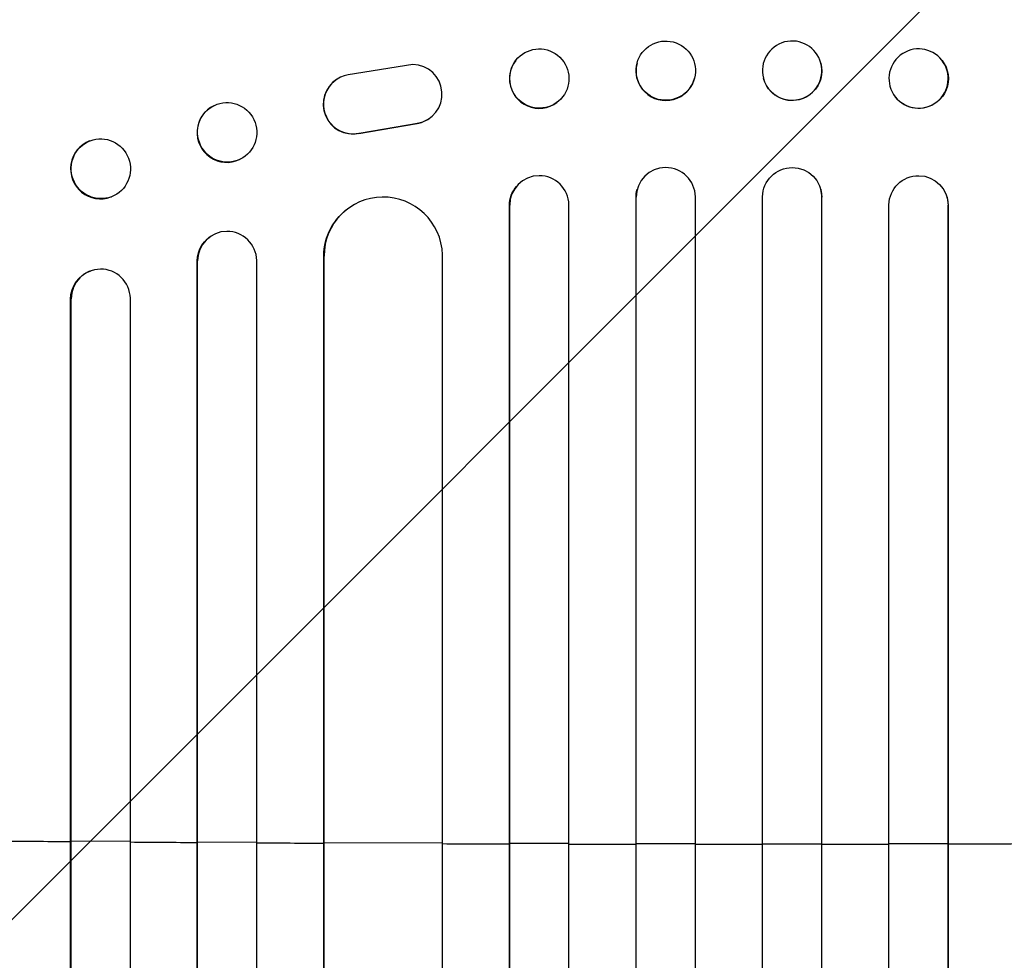
# Model space of a CAD drawing. Units: millimetres. Extents: x -2880 to 2880, y -3320 to 3342.
# Drawn here: x -832 to -583, y 1401 to 1639 of the extents above; entities that cross this region are included whole.
import ezdxf

# ---------------------------------------------------------------- set-up
doc = ezdxf.new("R2010")
doc.units = ezdxf.units.MM
doc.header["$LTSCALE"] = 20
doc.linetypes.add('HIDDEN', pattern=[9.525, 6.35, -3.175])
for name, color, linetype in [('2d', 230, 'Continuous'), ('AS-Free_Space', 31, 'HIDDEN'), ('AS-Free_Space_Hatch', 31, 'Continuous')]:
    doc.layers.add(name, color=color, linetype=linetype)

msp = doc.modelspace()

# ---------------------------------------------------------------- hatches: boundary and pattern name
at = {"layer": 'AS-Free_Space_Hatch'}
h = msp.add_hatch(dxfattribs=at)
h.set_pattern_fill('ANSI31', color=256, scale=100, angle=180, style=0)
edge = h.paths.add_edge_path()
edge.add_arc((-650.95, -8.26), 1003.75, 190.18734, 269.91145)
edge.add_arc((-654.05, -8.26), 1003.75, 270.08855, 349.81266)
edge.add_line((333.87, -185.78), (653.73, 1628.25))
edge.add_arc((-441.28, 1773.09), 1104.55, 352.4655, 461.02433)
edge.add_arc((-863.72, 1773.09), 1104.55, 78.97567, 187.5345)
edge.add_line((-1958.73, 1628.25), (-1638.87, -185.78))

# ---------------------------------------------------------------- linework, layer by layer
at = {"layer": '2d'}
for p, q in [((-706.45, 1628.48), (-706.41, 1628.53)), ((-675.77, 1627.73), (-675.76, 1627.79)), ((-629.24, 1627.79), (-629.23, 1627.73)), ((-598.59, 1628.53), (-598.55, 1628.48)), ((-732.5, 1627.48), (-748.89, 1624.82)), ((-751.73, 1623.73), (-751.81, 1623.68)), ((-661.23, 1623.93), (-661.21, 1623.98)), ((-643.79, 1623.98), (-643.77, 1623.93)), ((-694.64, 1619.21), (-694.59, 1619.26)), ((-610.41, 1619.26), (-610.36, 1619.21)), ((-782.88, 1617.03), (-782.76, 1617.09)), ((-746.11, 1610.08), (-731.33, 1612.58)), ((-731.41, 1612.53), (-731.33, 1612.58)), ((-728.54, 1613.66), (-728.62, 1613.61)), ((-746.19, 1610.03), (-731.41, 1612.53)), ((-746.19, 1610.03), (-746.11, 1610.08)), ((-814.35, 1608.1), (-814.2, 1608.16)), ((-776.35, 1603.41), (-776.24, 1603.47)), ((-706.3, 1596.59), (-706.26, 1596.64)), ((-675.74, 1595.84), (-675.73, 1595.9)), ((-629.27, 1595.9), (-629.26, 1595.84)), ((-598.74, 1596.64), (-598.7, 1596.59)), ((-808.94, 1593.94), (-808.8, 1593.99)), ((-676, 1593.89), (-676.01, 1593.84)), ((-676.01, 192.42), (-676.01, 1593.84)), ((-676, 1593.89), (-676, 1593.89)), ((-676, 193.03), (-676, 1593.89)), ((-661, 192.84), (-661, 1593.95)), ((-644, 192.84), (-644, 1593.95)), ((-629, 1593.89), (-629, 1593.89)), ((-629, 1593.89), (-628.99, 1593.84)), ((-629, 193.03), (-629, 1593.89)), ((-628.99, 192.42), (-628.99, 1593.84)), ((-748.31, 1591.43), (-748.23, 1591.48)), ((-708, 1591.84), (-708.04, 1591.79)), ((-708.04, 193.13), (-708.04, 1591.79)), ((-708, 1591.84), (-708, 1591.84)), ((-708, 193.75), (-708, 1591.84)), ((-693, 193.24), (-693, 1591.94)), ((-612, 193.24), (-612, 1591.94)), ((-597, 1591.84), (-597, 1591.84)), ((-597, 1591.84), (-596.96, 1591.79)), ((-597, 193.75), (-597, 1591.84)), ((-596.96, 193.13), (-596.96, 1591.79)), ((-782.71, 1584.53), (-782.59, 1584.58)), ((-787, 1577.74), (-787.12, 1577.69)), ((-787.12, 197.4), (-787.12, 1577.69)), ((-787, 1577.74), (-787, 1577.74)), ((-787, 198.01), (-787, 1577.74)), ((-772, 196.76), (-772, 1577.86)), ((-755, 1578.95), (-755.08, 1578.9)), ((-755.08, 201.16), (-755.08, 1578.9)), ((-754.99, 1578.95), (-755, 1578.95)), ((-755, 201.78), (-755, 1578.95)), ((-725, 199.91), (-725, 1579.33)), ((-814.19, 1575.19), (-814.05, 1575.24)), ((-819, 1568.16), (-819.14, 1568.11)), ((-819.14, 200.15), (-819.14, 1568.11)), ((-819, 1568.16), (-819, 1568.16)), ((-819, 200.76), (-819, 1568.16)), ((-804, 199.22), (-804, 1568.29)), ((-819, 1430.93), (-819.14, 1430.88)), ((-804, 1430.82), (-819, 1430.93)), ((-787, 1430.7), (-787.12, 1430.65)), ((-772, 1430.61), (-787, 1430.7)), ((-755, 1430.52), (-755.08, 1430.47)), ((-725, 1430.39), (-755, 1430.52)), ((-708, 1430.34), (-708.04, 1430.29)), ((-693, 1430.31), (-708, 1430.34)), ((-676, 1430.28), (-676.01, 1430.23)), ((-661, 1430.27), (-676, 1430.28)), ((-644, 1430.27), (-629, 1430.28)), ((-629, 1430.28), (-628.99, 1430.23)), ((-612, 1430.31), (-597, 1430.34)), ((-597, 1430.34), (-596.96, 1430.29))]:
    msp.add_line(p, q, dxfattribs=at)
for centre, major_axis, ratio in [((-668.49, 1625.89), (-7.27, 1.9), 0.998339), ((-700.5, 1623.9), (-5.91, 4.63), 0.99749), ((-779.5, 1610.28), (-3.26, 6.81), 0.99174), ((-811.5, 1601.07), (-2.7, 7.08), 0.987914)]:
    msp.add_ellipse(centre, major_axis=major_axis, ratio=ratio, dxfattribs=at)
at = {"layer": '2d', "extrusion": (0, 0, -1)}
for centre, major_axis, ratio in [((-636.51, 1625.89), (7.27, 1.9), 0.998339), ((-604.5, 1623.9), (5.91, 4.63), 0.99749)]:
    msp.add_ellipse(centre, major_axis=major_axis, ratio=ratio, dxfattribs=at)
at = {"layer": '2d'}
for centre, major_axis, ratio, start_param, end_param in [((-700.54, 1623.84), (-5.91, 4.63), 0.99749, 0, 3.141593), ((-668.5, 1625.83), (-7.27, 1.9), 0.998339, 0, 3.141593), ((-732.6, 1619.98), (-4.06, 6.31), 0.995602, 2.738879, 5.695291), ((-747.75, 1617.37), (-4.06, 6.31), 0.995602, 0, 2.777532), ((-747.67, 1617.42), (-4.06, 6.31), 0.995602, 5.873871, 9.060718), ((-779.62, 1610.22), (-3.26, 6.81), 0.99174, 0, 3.141593), ((-732.68, 1619.93), (-4.06, 6.31), 0.995602, 2.738879, 3.141593), ((-811.64, 1601.02), (-2.7, 7.08), 0.987914, 0, 3.141593), ((-668.5, 1593.88), (-7.23, 2.01), 0.998523, 3.422776, 6.55439), ((-700.5, 1591.82), (-5.76, 4.82), 0.997675, 3.854121, 6.978416), ((-636.49, 1593.83), (-7.23, -2.01), 0.998523, 2.870567, 3.141593), ((-604.46, 1591.77), (-5.76, -4.82), 0.997675, 2.446541, 3.141593), ((-739.99, 1578.89), (-8.24, 12.59), 0.995453, 4.163807, 7.272295), ((-779.5, 1577.69), (-3.1, 6.89), 0.991927, 4.315268, 7.428561), ((-811.5, 1568.11), (-2.55, 7.14), 0.988103, 4.396938, 7.506743), ((-652.5, 1487.73), (1100, 0), 0.052336, 4.543404, 4.560308), ((-652.5, 1487.73), (1100, 0), 0.052336, 4.574223, 4.589704), ((-652.5, 1487.73), (1100, 0), 0.052336, 4.603538, 4.618999), ((-652.5, 1487.73), (1100, 0), 0.052336, 4.646432, 4.661873), ((-652.5, 1487.73), (1100, 0), 0.052336, 4.675562, 4.69101), ((-652.5, 1487.73), (1100, 0), 0.052336, 4.704662, 4.720116), ((-652.5, 1487.73), (1100, 0), 0.052336, 4.733767, 4.749215), ((-652.5, 1487.73), (1100, 0), 0.052336, 4.762905, 4.778346)]:
    msp.add_ellipse(centre, major_axis=major_axis, ratio=ratio, start_param=start_param, end_param=end_param, dxfattribs=at)
at = {"layer": '2d', "extrusion": (0, 0, -1)}
for centre, major_axis, ratio, start_param, end_param in [((-636.5, 1625.83), (7.27, 1.9), 0.998339, 0, 3.141593), ((-604.46, 1623.84), (5.91, 4.63), 0.99749, 0, 3.141593), ((-636.5, 1593.88), (7.23, 2.01), 0.998523, 3.422776, 6.55439), ((-604.5, 1591.82), (5.76, 4.82), 0.997675, 3.854121, 6.978416), ((-700.54, 1591.77), (5.76, -4.82), 0.997675, 2.446541, 3.141593), ((-668.51, 1593.83), (7.23, -2.01), 0.998523, 2.870567, 3.141593), ((-740.07, 1578.84), (8.24, -12.59), 0.995453, 2.152843, 3.141593), ((-779.61, 1577.64), (3.1, -6.89), 0.991927, 1.996398, 3.141593), ((-811.64, 1568.05), (2.55, -7.14), 0.988103, 1.918217, 3.141593)]:
    msp.add_ellipse(centre, major_axis=major_axis, ratio=ratio, start_param=start_param, end_param=end_param, dxfattribs=at)
at = {"layer": 'AS-Free_Space', "flags": 128}
msp.add_lwpolyline([(-1638.87, -185.78, 0.362608), (-652.5, -1012, 0.362608), (333.87, -185.78), (653.73, 1628.25, 0.512601), (-652.5, 2857.26, 0.512601), (-1958.73, 1628.25), (-1638.87, -185.78)], format="xyb", close=True, dxfattribs=at)

doc.saveas('drawing.dxf')
